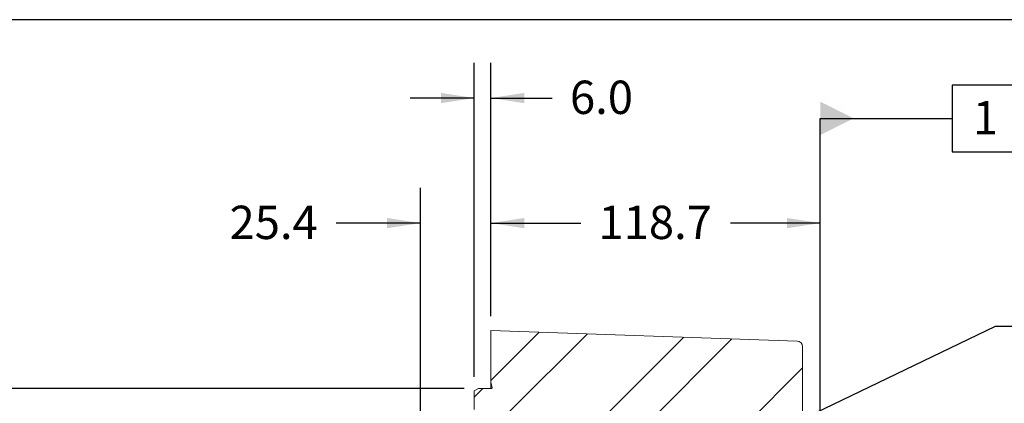
# Model space of a CAD drawing. Units: millimetres. Extents: x 7 to 835, y -1 to 581.
# Drawn here: x 174 to 263, y 547 to 581 of the extents above; entities that cross this region are included whole.
import ezdxf

# ---------------------------------------------------------------- set-up
doc = ezdxf.new("R2010")
doc.units = ezdxf.units.MM
doc.layers.add('SLD-0', color=7, linetype='Continuous')
doc.styles.add('SLDTEXTSTYLE0', font='TXT', dxfattribs={"width": 0.605})
doc.dimstyles.new('SLDDIMSTYLE0', dxfattribs={"dimtxt": 3, "dimasz": 3, "dimexe": 0, "dimexo": 0.0625, "dimgap": 0.75, "dimtad": 0, "dimdec": 1, "dimlfac": 4, "dimrnd": 1e-09, "dimzin": 12, "dimdsep": 46, "dimtxsty": 'SLDTEXTSTYLE0', "dimsah": 1, "dimcen": 0.09, "dimadec": 0, "dimazin": 0, "dimtfac": 1, "dimtdec": 3, "dimtofl": 0, "dimtmove": 0, "dimatfit": 3, "dimfxl": 0, "dimfrac": 2, "dimtolj": 1, "dimtzin": 12, "dimarcsym": 0})
doc.dimstyles.new('SLDDIMSTYLE11', dxfattribs={"dimtxt": 3, "dimasz": 3, "dimexe": 0, "dimexo": 0.0625, "dimgap": 0.75, "dimtad": 0, "dimdec": 3, "dimlfac": 4, "dimrnd": 1e-09, "dimzin": 12, "dimdsep": 46, "dimtxsty": 'SLDTEXTSTYLE0', "dimsah": 1, "dimcen": 0.09, "dimadec": 0, "dimazin": 0, "dimtol": 1, "dimtp": 0.064, "dimtm": 0.064, "dimtfac": 1, "dimtdec": 3, "dimtofl": 0, "dimtmove": 0, "dimatfit": 3, "dimfxl": 0, "dimfrac": 2, "dimtolj": 1, "dimarcsym": 0})
doc.dimstyles.new('SLDDIMSTYLE2', dxfattribs={"dimtxt": 3, "dimasz": 3, "dimexe": 0, "dimexo": 0.0625, "dimgap": 0.75, "dimtad": 0, "dimdec": 1, "dimlfac": 4, "dimrnd": 1e-09, "dimzin": 12, "dimdsep": 46, "dimtxsty": 'SLDTEXTSTYLE0', "dimsah": 1, "dimcen": 0.09, "dimadec": 0, "dimazin": 0, "dimtfac": 1, "dimtdec": 3, "dimtofl": 0, "dimtmove": 0, "dimatfit": 3, "dimfxl": 0, "dimfrac": 2, "dimtolj": 1, "dimtzin": 12, "dimarcsym": 0})
doc.dimstyles.new('SLDDIMSTYLE3', dxfattribs={"dimtxt": 0, "dimasz": 3, "dimexe": 0, "dimexo": 0.0625, "dimgap": 0, "dimtad": 0, "dimtih": 1, "dimtoh": 1, "dimdec": 0, "dimrnd": 1e-09, "dimzin": 0, "dimdsep": 46, "dimtxsty": 'Standard', "dimsah": 1, "dimcen": 0.09, "dimadec": 0, "dimazin": 0, "dimtfac": 3, "dimtdec": 0, "dimtofl": 0, "dimtmove": 0, "dimatfit": 3, "dimfxl": 0, "dimfrac": 2, "dimtolj": 1, "dimtzin": 0, "dimarcsym": 0})
doc.dimstyles.new('SLDDIMSTYLE4', dxfattribs={"dimtxt": 3, "dimasz": 3, "dimexe": 0, "dimexo": 0.0625, "dimgap": 0.75, "dimtad": 0, "dimdec": 1, "dimlfac": 4, "dimrnd": 1e-09, "dimzin": 4, "dimdsep": 46, "dimtxsty": 'SLDTEXTSTYLE0', "dimsah": 1, "dimcen": 0.09, "dimadec": 0, "dimazin": 0, "dimtfac": 1, "dimtdec": 3, "dimtofl": 0, "dimtmove": 0, "dimatfit": 3, "dimfxl": 0, "dimfrac": 2, "dimtolj": 1, "dimtzin": 12, "dimarcsym": 0})

# ---------------------------------------------------------------- blocks, each defined once
blk = doc.blocks.new('SW_HATCH_0')
at = {"color": 0, "linetype": 'Continuous', "lineweight": 0}
for p, q in [((-33.262, 54.296), (-28.906, 58.651)), ((-31.544, 51.523), (-24.568, 58.5)), ((-23.815, 50.272), (-15.891, 58.197)), ((-19.477, 50.12), (-11.552, 58.045)), ((-10.799, 49.817), (-5.187, 55.43)), ((-34.762, 52.796), (-33.99, 53.567))]:
    blk.add_line(p, q, dxfattribs=at)
blk = doc.blocks.new('*D178')
at = {"layer": 'SLD-0'}
for p, q in [((246.26, 565.973), (246.26, 572.226)), ((216.585, 554.417), (216.585, 565.973)), ((246.26, 521.042), (246.26, 565.973)), ((216.585, 562.798), (224.682, 562.798)), ((246.26, 562.798), (238.162, 562.798))]:
    blk.add_line(p, q, dxfattribs=at)
for points in [[(216.585, 562.798), (219.585, 562.337), (219.585, 563.26)], [(246.26, 562.798), (243.26, 563.26), (243.26, 562.337)]]:
    blk.add_solid(points, dxfattribs=at)
at = {"layer": 'SLD-0', "insert": (226.269, 564.365), "char_height": 3, "attachment_point": 1, "style": 'SLDTEXTSTYLE0'}
blk.add_mtext('118.7', dxfattribs=at)
blk = doc.blocks.new('*D179')
at = {"layer": 'SLD-0'}
for p, q in [((215.085, 548.964), (215.085, 577.229)), ((216.585, 554.417), (216.585, 577.229)), ((215.085, 574.054), (209.315, 574.054)), ((216.585, 574.054), (222.117, 574.054))]:
    blk.add_line(p, q, dxfattribs=at)
for points in [[(215.085, 574.054), (212.085, 574.516), (212.085, 573.593)], [(216.585, 574.054), (219.585, 573.593), (219.585, 574.516)]]:
    blk.add_solid(points, dxfattribs=at)
at = {"layer": 'SLD-0', "insert": (223.705, 575.621), "char_height": 3, "attachment_point": 1, "style": 'SLDTEXTSTYLE0'}
blk.add_mtext('6.0', dxfattribs=at)
blk = doc.blocks.new('*D180')
at = {"layer": 'SLD-0'}
for p, q in [((210.234, 543.379), (210.234, 565.973)), ((216.585, 554.417), (216.585, 565.973)), ((210.234, 562.798), (202.643, 562.798)), ((216.585, 562.798), (222.354, 562.798))]:
    blk.add_line(p, q, dxfattribs=at)
for points in [[(210.234, 562.798), (207.234, 563.26), (207.234, 562.337)], [(216.585, 562.798), (219.585, 562.337), (219.585, 563.26)]]:
    blk.add_solid(points, dxfattribs=at)
at = {"layer": 'SLD-0', "insert": (193.036, 564.365), "char_height": 3, "attachment_point": 1, "style": 'SLDTEXTSTYLE0'}
blk.add_mtext('25.4', dxfattribs=at)
blk = doc.blocks.new('*D182')
at = {"layer": 'SLD-0'}
for p, q in [((214.19, 547.911), (166.035, 547.911)), ((169.21, 547.911), (169.21, 501.525)), ((169.21, 420.133), (169.21, 466.519)), ((214.19, 420.133), (166.035, 420.133))]:
    blk.add_line(p, q, dxfattribs=at)
for points in [[(169.21, 547.911), (168.749, 544.911), (169.672, 544.911)], [(169.21, 420.133), (169.672, 423.133), (168.749, 423.133)]]:
    blk.add_solid(points, dxfattribs=at)
at = {"layer": 'SLD-0', "char_height": 3, "attachment_point": 1, "rotation": 90, "style": 'SLDTEXTSTYLE0'}
for s, insert in [('±0.064', (167.644, 487.367)), ('511.112', (167.644, 472.476)), ('%%c', (167.644, 468.107))]:
    blk.add_mtext(s, dxfattribs=dict(at, insert=insert))
blk = doc.blocks.new('SW_DATUMTAG_12')
at = {"layer": 'SLD-0', "color": 0}
for p, q in [((4.146, 5.302), (-1.854, 5.302)), ((-1.854, 5.302), (-1.854, -0.698)), ((4.146, -0.698), (4.146, 5.302)), ((-13.743, 2.302), (-1.854, 2.302)), ((-1.854, -0.698), (4.146, -0.698))]:
    blk.add_line(p, q, dxfattribs=at)
blk.add_solid([(-13.743, 3.802), (-13.743, 0.802), (-10.743, 2.302)], dxfattribs=at)
at = {"layer": 'SLD-0', "color": 0, "insert": (0, 3.867, 35.377), "char_height": 3, "attachment_point": 1, "style": 'SLDTEXTSTYLE0'}
blk.add_mtext('1', dxfattribs=at)

msp = doc.modelspace()

# ---------------------------------------------------------------- linework, layer by layer
at = {"color": 7, "linetype": 'Continuous', "lineweight": 0}
for p, q in [((216.58455, 548.48581), (216.58455, 553.14687)), ((244.177, 552.18333), (216.58455, 553.14687)), ((244.65955, 542.96981), (244.65955, 551.68363)), ((216.58455, 548.48581), (216.69516, 548.00255)), ((216.58455, 548.48581), (216.58455, 547.91081)), ((215.45955, 547.91081), (215.08455, 547.69431)), ((215.08455, 546.02188), (215.08455, 547.69431)), ((215.45955, 547.91081), (216.62205, 547.91081)), ((216.69516, 548.00255), (216.69516, 547.96908))]:
    msp.add_line(p, q, dxfattribs=at)
for centre, radius, start, end in [((244.15956, 551.68364), 0.49999, 359.99919, 88.0005318), ((216.62206, 547.98581), 0.07499, 269.9893269, 12.8990698)]:
    msp.add_arc(centre, radius, start, end, dxfattribs=at)
at = {"layer": 'SLD-0'}
msp.add_line((829, 581.10395), (7, 581.10395), dxfattribs=at)

# ---------------------------------------------------------------- block references
at = {"color": 7, "linetype": 'Continuous', "lineweight": 0}
msp.add_blockref('SW_HATCH_0', (249.84623, 494.34375), dxfattribs=at)
at = {"layer": 'SLD-0'}
msp.add_blockref('SW_DATUMTAG_12', (260.0027, 569.92441), dxfattribs=at)

# ---------------------------------------------------------------- dimensions: what is measured, and where the dimension line sits
for base, p2, dimstyle, picture, middle in [((215.08455, 574.0544), (215.08455, 547.69431), 'SLDDIMSTYLE4', '*D179', (226.5679, 574.0544)), ((246.25955, 562.79839), (246.25955, 519.77188), 'SLDDIMSTYLE0', '*D178', (231.42205, 562.79839)), ((210.23445, 562.79839), (210.23445, 542.10938), 'SLDDIMSTYLE2', '*D180', (197.04535, 562.79839))]:
    dim = msp.add_linear_dim(base=base, p1=(216.58455, 553.14688), p2=p2, dimstyle=dimstyle, dxfattribs=at)
    dim.commit()
    dim.dimension.update_dxf_attribs({"geometry": picture, "text_midpoint": middle, "dimtype": 160})
dim = msp.add_linear_dim(base=(169.21036, 420.13294), p1=(215.45955, 547.91081), p2=(215.45955, 420.13294), angle=90, text='%%c<>', dimstyle='SLDDIMSTYLE11', dxfattribs=at)
dim.commit()
dim.dimension.update_dxf_attribs({"geometry": '*D182', "text_midpoint": (169.21036, 484.02188), "dimtype": 160})

# ---------------------------------------------------------------- leaders
msp.add_leader([(230.23445, 538.2354), (262.04432, 553.53621), (265.04432, 553.53621)], dimstyle='SLDDIMSTYLE3', dxfattribs=at)

doc.saveas('drawing.dxf')
